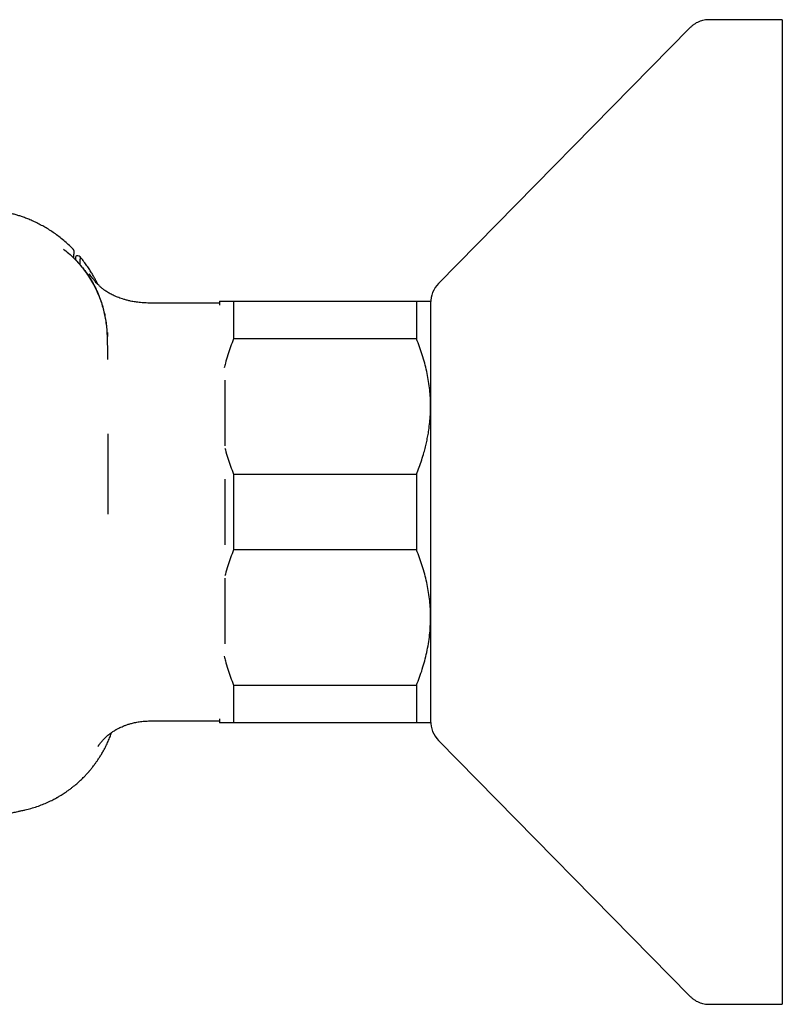
# Model space of a CAD drawing. Units: millimetres. Extents: x 8 to 880, y 12 to 1977.
# Drawn here: x 150 to 204, y 1051 to 1121 of the extents above; entities that cross this region are included whole.
import ezdxf

# ---------------------------------------------------------------- set-up
doc = ezdxf.new("R2010")
doc.units = ezdxf.units.MM

msp = doc.modelspace()

# ---------------------------------------------------------------- linework, layer by layer
at = {"color": 7, "linetype": 'Continuous', "lineweight": 30}
for p, q in [((203.792, 1120.745), (198.631, 1120.745)), ((203.792, 1120.745), (203.792, 1099.11)), ((197.204, 1120.147), (179.366, 1101.997)), ((163.677, 1100.59), (159.492, 1100.59)), ((163.792, 1100.745), (163.792, 1100.459)), ((164.792, 1100.745), (164.792, 1098.067)), ((164.792, 1100.745), (177.792, 1100.745)), ((177.792, 1100.745), (177.792, 1098.067)), ((178.792, 1100.745), (178.792, 1093.245)), ((203.792, 1099.11), (203.792, 1050.745)), ((177.792, 1098.067), (164.792, 1098.067)), ((164.177, 1095.128), (164.177, 1090.45)), ((178.792, 1093.245), (178.792, 1078.245)), ((164.177, 1088.083), (164.177, 1083.405)), ((164.792, 1088.423), (164.792, 1083.067)), ((164.792, 1088.423), (177.792, 1088.423)), ((177.792, 1088.423), (177.792, 1083.067)), ((177.792, 1083.067), (164.792, 1083.067)), ((164.177, 1081.04), (164.177, 1076.361)), ((178.792, 1078.245), (178.792, 1070.745)), ((164.792, 1073.423), (177.792, 1073.423)), ((164.792, 1073.423), (164.792, 1070.745)), ((177.792, 1073.423), (177.792, 1070.745)), ((163.792, 1071.03), (163.792, 1070.745)), ((159.492, 1070.9), (163.677, 1070.9)), ((177.792, 1070.745), (164.792, 1070.745)), ((179.366, 1069.493), (197.204, 1051.343)), ((198.631, 1050.745), (203.792, 1050.745))]:
    msp.add_line(p, q, dxfattribs=at)
at = {"color": 7, "linetype": 'Continuous', "lineweight": 30, "flags": 128}
for points in [[(153.815, 1103.396), (153.827, 1103.388), (153.857, 1103.359)], [(163.792, 1100.576), (163.748, 1100.585), (163.677, 1100.59)], [(163.677, 1070.9), (163.748, 1070.905), (163.792, 1070.913)]]:
    msp.add_lwpolyline(points, dxfattribs=at)
at = {"color": 7, "linetype": 'Continuous', "lineweight": 30}
for centre, radius, start, end in [((153.723, 1103.761), 0.2, 39.82368, 135.27911), ((180.792, 1100.595), 2, 135.49578, 180), ((180.792, 1070.895), 2, 180, 224.50422)]:
    msp.add_arc(centre, radius, start, end, dxfattribs=at)
for points, knots in [([(198.631, 1120.745), (198.562, 1120.743), (198.427, 1120.74), (198.228, 1120.711), (198.037, 1120.664), (197.853, 1120.598), (197.678, 1120.514), (197.511, 1120.41), (197.351, 1120.289), (197.254, 1120.195), (197.204, 1120.147)], [0, 0, 0, 0, 0.129502, 0.255184, 0.378256, 0.5, 0.621744, 0.744816, 0.870498, 1, 1, 1, 1]), ([(153.395, 1104.419), (153.331, 1104.484), (153.166, 1104.653), (152.883, 1104.912), (152.551, 1105.192), (152.213, 1105.45), (151.879, 1105.683), (151.552, 1105.891), (151.221, 1106.084), (150.889, 1106.259), (150.558, 1106.418), (150.243, 1106.554), (149.945, 1106.67), (149.666, 1106.768), (149.393, 1106.854), (149.114, 1106.933), (148.816, 1107.008), (148.61, 1107.05), (148.504, 1107.072)], [0, 0, 0, 0, 0.04853, 0.125359, 0.203747, 0.279074, 0.351069, 0.419719, 0.485016, 0.554159, 0.619086, 0.6798, 0.736306, 0.788613, 0.837139, 0.888241, 0.942534, 1, 1, 1, 1]), ([(152.711, 1104.428), (152.726, 1104.417), (152.887, 1104.298), (153.172, 1104.046), (153.562, 1103.671), (153.924, 1103.268), (154.258, 1102.841), (154.563, 1102.392), (154.837, 1101.923), (155.079, 1101.437), (155.276, 1100.965), (155.433, 1100.511), (155.555, 1100.077), (155.653, 1099.636), (155.726, 1099.19), (155.776, 1098.741), (155.802, 1098.216), (155.807, 1097.84), (155.81, 1097.615)], [0, 0, 0, 0, 0.007198, 0.076985, 0.146694, 0.216166, 0.285749, 0.35557, 0.425474, 0.4953, 0.564888, 0.622726, 0.680737, 0.738847, 0.79697, 0.855011, 0.912869, 1, 1, 1, 1]), ([(153.432, 1103.81), (153.432, 1103.819), (153.436, 1103.858), (153.44, 1103.923), (153.445, 1104.002), (153.448, 1104.074), (153.451, 1104.132), (153.452, 1104.177), (153.453, 1104.212), (153.454, 1104.241), (153.454, 1104.262), (153.454, 1104.272), (153.454, 1104.278), (153.454, 1104.282), (153.454, 1104.287), (153.454, 1104.293), (153.453, 1104.301), (153.452, 1104.31), (153.45, 1104.32), (153.447, 1104.331), (153.443, 1104.344), (153.437, 1104.359), (153.429, 1104.376), (153.416, 1104.396), (153.405, 1104.411), (153.396, 1104.418), (153.395, 1104.419)], [0, 0, 0, 0, 0.0317201, 0.1372711, 0.2483774, 0.3621879, 0.4723838, 0.5559116, 0.6428286, 0.7392057, 0.8353908, 0.9323546, 0.9597878, 0.9750359, 0.9830787, 0.9889476, 0.9922241, 0.9941952, 0.9956075, 0.9967112, 0.9975835, 0.9982934, 0.9988957, 0.999435, 0.9999475, 1, 1, 1, 1]), ([(153.396, 1104.42), (153.396, 1104.42), (153.396, 1104.42), (153.396, 1104.42), (153.396, 1104.42)], [0, 0, 0, 0, 0.993676, 1, 1, 1, 1]), ([(153.578, 1103.658), (153.579, 1103.689), (153.581, 1103.757), (153.583, 1103.832), (153.583, 1103.884), (153.582, 1103.907), (153.582, 1103.901), (153.582, 1103.9)], [0, 0, 0, 0, 0.213495, 0.463968, 0.714441, 0.97486, 1, 1, 1, 1]), ([(153.826, 1103.384), (153.807, 1103.406), (153.762, 1103.458), (153.691, 1103.536), (153.617, 1103.617), (153.548, 1103.69), (153.487, 1103.753), (153.437, 1103.805), (153.399, 1103.843), (153.375, 1103.867), (153.372, 1103.871), (153.371, 1103.873)], [0, 0, 0, 0, 0.086722, 0.209343, 0.331335, 0.453315, 0.57421, 0.695092, 0.815246, 0.935389, 1, 1, 1, 1]), ([(153.877, 1103.889), (153.877, 1103.889), (153.877, 1103.891), (153.877, 1103.875), (153.877, 1103.84), (153.877, 1103.799), (153.876, 1103.747), (153.874, 1103.666), (153.869, 1103.543), (153.861, 1103.421), (153.857, 1103.359)], [0, 0, 0, 0, 0.016346, 0.185678, 0.287467, 0.389256, 0.491046, 0.592836, 0.796418, 1, 1, 1, 1]), ([(155.145, 1101.925), (155.11, 1101.995), (155.037, 1102.146), (154.912, 1102.379), (154.769, 1102.631), (154.605, 1102.899), (154.42, 1103.179), (154.211, 1103.469), (154.029, 1103.708), (153.911, 1103.846), (153.876, 1103.888)], [0, 0, 0, 0, 0.100842, 0.214331, 0.338028, 0.47196, 0.616153, 0.767776, 0.929327, 1, 1, 1, 1]), ([(154.051, 1103.122), (154.161, 1102.978), (154.381, 1102.689), (154.674, 1102.229), (154.938, 1101.751), (155.168, 1101.256), (155.355, 1100.777), (155.499, 1100.316), (155.609, 1099.876), (155.695, 1099.43), (155.756, 1098.98), (155.796, 1098.528), (155.821, 1097.733), (155.823, 1097.088), (155.825, 1096.595)], [0, 0, 0, 0, 0.07851, 0.157286, 0.236156, 0.314938, 0.393452, 0.458735, 0.524188, 0.589764, 0.655383, 0.720933, 0.786281, 1, 1, 1, 1]), ([(159.492, 1100.59), (159.335, 1100.59), (159.033, 1100.59), (158.595, 1100.601), (158.191, 1100.628), (157.818, 1100.672), (157.5, 1100.729), (157.232, 1100.792), (157.011, 1100.854), (156.812, 1100.918), (156.631, 1100.984), (156.415, 1101.07), (156.166, 1101.184), (155.895, 1101.331), (155.671, 1101.474), (155.488, 1101.61), (155.339, 1101.736), (155.204, 1101.863), (155.085, 1101.984), (154.984, 1102.096), (154.899, 1102.195), (154.83, 1102.279), (154.776, 1102.346), (154.737, 1102.396), (154.705, 1102.437), (154.674, 1102.479), (154.643, 1102.52), (154.613, 1102.56), (154.586, 1102.597), (154.563, 1102.628), (154.546, 1102.652), (154.535, 1102.668), (154.529, 1102.676), (154.527, 1102.679), (154.527, 1102.679), (154.527, 1102.679)], [0, 0, 0, 0, 0.065935, 0.127112, 0.183851, 0.236357, 0.284709, 0.319743, 0.352038, 0.381226, 0.407489, 0.432927, 0.479181, 0.522458, 0.562493, 0.591078, 0.618901, 0.646219, 0.671641, 0.694482, 0.714962, 0.733315, 0.749827, 0.762052, 0.777461, 0.796255, 0.818548, 0.844409, 0.873885, 0.903409, 0.929553, 0.952203, 0.971392, 0.989479, 1, 1, 1, 1]), ([(163.792, 1100.745), (163.795, 1100.745), (163.801, 1100.745), (163.852, 1100.745), (163.932, 1100.745), (164.044, 1100.745), (164.187, 1100.745), (164.361, 1100.745), (164.561, 1100.745), (164.715, 1100.745), (164.792, 1100.745)], [0, 0, 0, 0, 0.122618, 0.245238, 0.368878, 0.492521, 0.618996, 0.745475, 0.872735, 1, 1, 1, 1]), ([(177.792, 1100.745), (177.867, 1100.745), (178.016, 1100.745), (178.21, 1100.745), (178.382, 1100.745), (178.527, 1100.745), (178.643, 1100.745), (178.728, 1100.745), (178.782, 1100.745), (178.789, 1100.745), (178.792, 1100.745)], [0, 0, 0, 0, 0.122973, 0.245942, 0.369581, 0.493217, 0.619375, 0.745529, 0.872765, 1, 1, 1, 1]), ([(155.839, 1098.002), (155.838, 1098.075), (155.836, 1098.249), (155.824, 1098.409), (155.818, 1098.5)], [0, 0, 0, 0, 0.426077, 1, 1, 1, 1]), ([(155.821, 1098.513), (155.823, 1098.474), (155.827, 1098.399), (155.831, 1098.301), (155.833, 1098.248), (155.834, 1098.226)], [0, 0, 0, 0, 0.3771375, 0.7310613, 1, 1, 1, 1]), ([(164.792, 1098.067), (164.717, 1097.876), (164.568, 1097.493), (164.374, 1096.91), (164.225, 1096.411), (164.154, 1096.104), (164.128, 1095.995)], [0, 0, 0, 0, 0.281322, 0.562636, 0.845482, 1, 1, 1, 1]), ([(178.792, 1093.245), (178.792, 1093.301), (178.791, 1093.551), (178.772, 1093.996), (178.718, 1094.58), (178.634, 1095.163), (178.521, 1095.747), (178.379, 1096.331), (178.209, 1096.915), (178.015, 1097.494), (177.866, 1097.876), (177.792, 1098.067)], [0, 0, 0, 0, 0.034085, 0.152699, 0.271315, 0.390844, 0.510376, 0.632431, 0.75449, 0.877243, 1, 1, 1, 1]), ([(177.792, 1088.423), (177.858, 1088.593), (177.991, 1088.933), (178.168, 1089.449), (178.314, 1089.927), (178.43, 1090.366), (178.523, 1090.763), (178.602, 1091.16), (178.677, 1091.612), (178.74, 1092.119), (178.784, 1092.681), (178.789, 1093.057), (178.792, 1093.245)], [0, 0, 0, 0, 0.109373, 0.21877, 0.328135, 0.410676, 0.493215, 0.574838, 0.656461, 0.770959, 0.885506, 1, 1, 1, 1]), ([(155.849, 1091.3), (155.85, 1090.817), (155.85, 1089.42), (155.85, 1087.516), (155.85, 1086.094), (155.851, 1085.587)], [0, 0, 0, 0, 0.253644, 0.73355, 1, 1, 1, 1]), ([(164.178, 1090.29), (164.188, 1090.247), (164.245, 1090.007), (164.376, 1089.575), (164.568, 1088.996), (164.718, 1088.614), (164.792, 1088.423)], [0, 0, 0, 0, 0.0686806, 0.3779442, 0.6889676, 1, 1, 1, 1]), ([(164.792, 1083.067), (164.717, 1082.876), (164.568, 1082.493), (164.375, 1081.91), (164.244, 1081.479), (164.187, 1081.24), (164.178, 1081.2)], [0, 0, 0, 0, 0.311579, 0.623148, 0.936415, 1, 1, 1, 1]), ([(178.792, 1078.245), (178.792, 1078.301), (178.791, 1078.551), (178.772, 1078.996), (178.718, 1079.58), (178.634, 1080.163), (178.521, 1080.747), (178.379, 1081.331), (178.209, 1081.915), (178.015, 1082.494), (177.866, 1082.876), (177.792, 1083.067)], [0, 0, 0, 0, 0.034085, 0.152699, 0.271315, 0.390844, 0.510376, 0.632431, 0.75449, 0.877243, 1, 1, 1, 1]), ([(177.792, 1073.423), (177.867, 1073.614), (178.016, 1073.997), (178.21, 1074.579), (178.382, 1075.168), (178.527, 1075.768), (178.643, 1076.377), (178.728, 1076.995), (178.782, 1077.619), (178.789, 1078.036), (178.792, 1078.245)], [0, 0, 0, 0, 0.1229729, 0.2459423, 0.3695815, 0.4932168, 0.6193748, 0.7455295, 0.8727654, 1, 1, 1, 1]), ([(164.128, 1075.495), (164.154, 1075.383), (164.227, 1075.075), (164.376, 1074.575), (164.569, 1073.996), (164.718, 1073.614), (164.792, 1073.423)], [0, 0, 0, 0, 0.159097, 0.438336, 0.719164, 1, 1, 1, 1]), ([(155.141, 1069.063), (155.141, 1069.063), (155.142, 1069.063), (155.146, 1069.07), (155.158, 1069.088), (155.176, 1069.113), (155.197, 1069.143), (155.219, 1069.173), (155.248, 1069.213), (155.297, 1069.278), (155.364, 1069.363), (155.44, 1069.453), (155.518, 1069.541), (155.606, 1069.635), (155.704, 1069.732), (155.808, 1069.827), (155.913, 1069.915), (156.017, 1069.995), (156.117, 1070.067), (156.217, 1070.134), (156.304, 1070.189), (156.373, 1070.23), (156.426, 1070.261), (156.477, 1070.29), (156.551, 1070.33), (156.654, 1070.383), (156.792, 1070.45), (156.957, 1070.523), (157.148, 1070.598), (157.364, 1070.671), (157.621, 1070.744), (157.923, 1070.808), (158.272, 1070.858), (158.651, 1070.888), (159.061, 1070.9), (159.345, 1070.9), (159.492, 1070.9)], [0, 0, 0, 0, 0.022252, 0.055787, 0.090676, 0.125191, 0.150747, 0.173277, 0.193046, 0.223699, 0.257869, 0.282844, 0.309724, 0.338031, 0.365031, 0.390637, 0.415187, 0.435258, 0.454868, 0.473896, 0.492058, 0.503357, 0.511523, 0.520292, 0.530885, 0.550416, 0.57411, 0.601862, 0.633536, 0.668782, 0.707108, 0.75693, 0.810928, 0.869253, 0.932167, 1, 1, 1, 1]), ([(164.792, 1070.745), (164.718, 1070.745), (164.568, 1070.745), (164.374, 1070.745), (164.202, 1070.745), (164.057, 1070.745), (163.941, 1070.745), (163.856, 1070.745), (163.802, 1070.745), (163.795, 1070.745), (163.792, 1070.745)], [0, 0, 0, 0, 0.122973, 0.245942, 0.369581, 0.493217, 0.619375, 0.745529, 0.872765, 1, 1, 1, 1]), ([(178.792, 1070.745), (178.789, 1070.745), (178.783, 1070.745), (178.732, 1070.745), (178.652, 1070.745), (178.54, 1070.745), (178.397, 1070.745), (178.223, 1070.745), (178.023, 1070.745), (177.869, 1070.745), (177.792, 1070.745)], [0, 0, 0, 0, 0.122618, 0.245238, 0.368878, 0.492521, 0.618996, 0.745475, 0.872735, 1, 1, 1, 1]), ([(149.886, 1064.548), (149.916, 1064.554), (150.085, 1064.588), (150.397, 1064.672), (150.811, 1064.8), (151.21, 1064.949), (151.53, 1065.085), (151.773, 1065.199), (151.939, 1065.282), (152.076, 1065.353), (152.171, 1065.405), (152.231, 1065.438), (152.265, 1065.457), (152.294, 1065.474), (152.327, 1065.493), (152.377, 1065.522), (152.451, 1065.566), (152.552, 1065.628), (152.679, 1065.708), (152.829, 1065.806), (152.997, 1065.922), (153.173, 1066.05), (153.391, 1066.218), (153.641, 1066.425), (153.915, 1066.671), (154.116, 1066.869), (154.253, 1067.011), (154.33, 1067.093), (154.401, 1067.171), (154.463, 1067.24), (154.515, 1067.3), (154.557, 1067.349), (154.597, 1067.397), (154.648, 1067.457), (154.712, 1067.536), (154.794, 1067.638), (154.89, 1067.763), (155.001, 1067.914), (155.125, 1068.091), (155.259, 1068.293), (155.4, 1068.521), (155.557, 1068.794), (155.719, 1069.102), (155.875, 1069.434), (156.01, 1069.756), (156.088, 1069.968), (156.125, 1070.071)], [0, 0, 0, 0, 0.0107, 0.05943, 0.111253, 0.160152, 0.206115, 0.231092, 0.252501, 0.270255, 0.284352, 0.28955, 0.293993, 0.297678, 0.301312, 0.30715, 0.317337, 0.331014, 0.348183, 0.368844, 0.392998, 0.418626, 0.44366, 0.488004, 0.530341, 0.570669, 0.585254, 0.598253, 0.609451, 0.621453, 0.630331, 0.63688, 0.643884, 0.651672, 0.664032, 0.679028, 0.69666, 0.718477, 0.743318, 0.771182, 0.802067, 0.835969, 0.879728, 0.92194, 0.962231, 1, 1, 1, 1]), ([(144.253, 1059.908), (144.297, 1060.007), (144.381, 1060.196), (144.51, 1060.462), (144.632, 1060.7), (144.744, 1060.908), (144.846, 1061.089), (144.935, 1061.243), (145.013, 1061.373), (145.08, 1061.482), (145.141, 1061.577), (145.197, 1061.663), (145.251, 1061.744), (145.305, 1061.823), (145.37, 1061.916), (145.45, 1062.026), (145.55, 1062.159), (145.667, 1062.307), (145.806, 1062.473), (145.968, 1062.656), (146.151, 1062.849), (146.354, 1063.049), (146.589, 1063.261), (146.852, 1063.47), (147.14, 1063.66), (147.428, 1063.816), (147.714, 1063.944), (147.995, 1064.049), (148.279, 1064.14), (148.562, 1064.223), (148.842, 1064.302), (149.136, 1064.38), (149.361, 1064.433), (149.529, 1064.472), (149.626, 1064.493), (149.748, 1064.516), (149.837, 1064.536), (149.886, 1064.546)], [0, 0, 0, 0, 0.042169, 0.080619, 0.115269, 0.146077, 0.173026, 0.196109, 0.215332, 0.232025, 0.246038, 0.259367, 0.272015, 0.284107, 0.296387, 0.316289, 0.337303, 0.361129, 0.389842, 0.421663, 0.456374, 0.493708, 0.532578, 0.57972, 0.624357, 0.666803, 0.707365, 0.746285, 0.783767, 0.823622, 0.861354, 0.897145, 0.941862, 0.951487, 0.964399, 0.980578, 1, 1, 1, 1]), ([(197.204, 1051.343), (197.254, 1051.295), (197.351, 1051.201), (197.511, 1051.079), (197.678, 1050.976), (197.853, 1050.891), (198.037, 1050.825), (198.228, 1050.779), (198.427, 1050.75), (198.562, 1050.747), (198.631, 1050.745)], [0, 0, 0, 0, 0.129502, 0.255184, 0.378256, 0.5, 0.621744, 0.744816, 0.870498, 1, 1, 1, 1])]:
    msp.add_open_spline(points, degree=3, knots=knots, dxfattribs=at)

doc.saveas('drawing.dxf')
